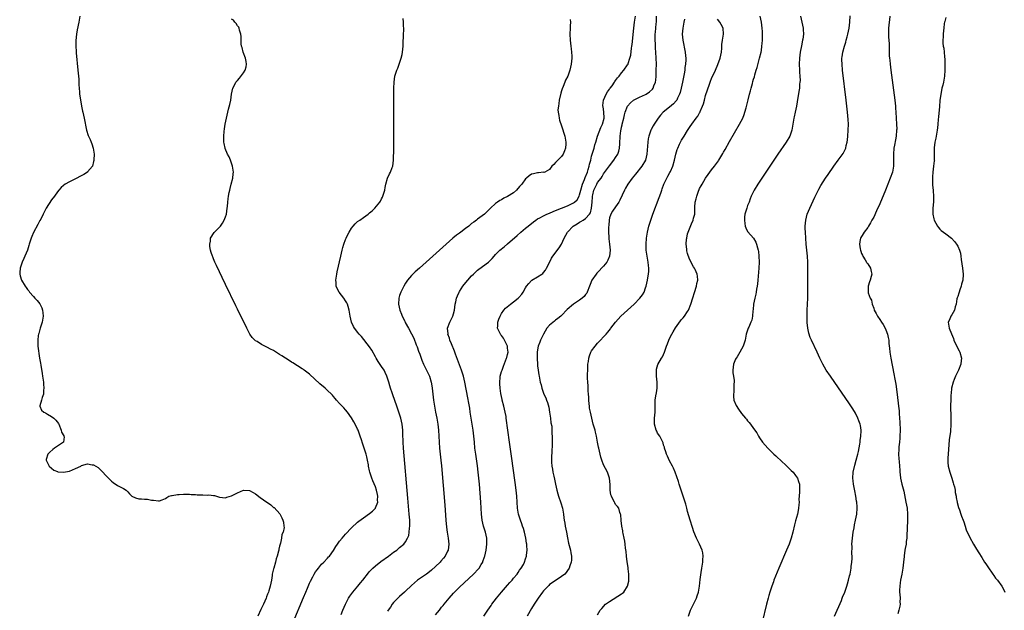
# Model space of a CAD drawing. Units: inches. Extents: x 2616000 to 2619000, y 1476000 to 1479000.
# Drawn here: x 2617502 to 2617831, y 1477417 to 1477614 of the extents above; entities that cross this region are included whole.
import ezdxf

# ---------------------------------------------------------------- set-up
doc = ezdxf.new("R2010")
doc.units = ezdxf.units.IN
doc.header["$MEASUREMENT"] = 0
doc.layers.add('LD26161476_10ft', color=4, linetype='Continuous')

msp = doc.modelspace()

# ---------------------------------------------------------------- linework, layer by layer
at = {"layer": 'LD26161476_10ft'}
for points, elevation in [([(2617522.43, 1477615), (2617522.07, 1477613), (2617521.57, 1477610.43), (2617521.3, 1477609), (2617521.07, 1477606.93), (2617521.08, 1477605), (2617521.22, 1477603.22), (2617521.25, 1477602.75), (2617521.8, 1477597), (2617521.98, 1477595), (2617522.05, 1477593.95), (2617522.1, 1477593), (2617522.09, 1477592.09), (2617522.18, 1477591), (2617522.35, 1477589.65), (2617522.34, 1477589), (2617522.38, 1477588.38), (2617523, 1477585.04), (2617523.35, 1477583.35), (2617523.44, 1477583), (2617523.87, 1477581), (2617524.69, 1477577), (2617525.24, 1477575.24), (2617525.3, 1477575), (2617525.85, 1477573.85), (2617526.15, 1477573), (2617526.43, 1477572.43), (2617526.87, 1477571), (2617527.17, 1477569), (2617527.08, 1477567.08), (2617527.1, 1477566.9), (2617527, 1477566.52), (2617526.68, 1477565), (2617525, 1477563.06), (2617524.93, 1477563), (2617523.76, 1477562.24), (2617522.43, 1477561.57), (2617521.41, 1477561), (2617520.56, 1477560.56), (2617519, 1477559.82), (2617517.54, 1477559), (2617517, 1477558.58), (2617516.17, 1477557.83), (2617515.43, 1477557), (2617515, 1477556.41), (2617514, 1477555), (2617513, 1477553.73), (2617511.23, 1477551), (2617510.18, 1477549), (2617509.37, 1477547.37), (2617509.14, 1477546.86), (2617509, 1477546.62), (2617508.44, 1477545.56), (2617507, 1477542.92), (2617506.44, 1477541.56), (2617506.24, 1477541), (2617505.57, 1477539), (2617505.46, 1477538.54), (2617504.98, 1477537.02), (2617504.13, 1477535), (2617503.81, 1477534.19), (2617503.18, 1477533), (2617502.48, 1477531), (2617502.42, 1477529.58), (2617502.38, 1477529), (2617502.48, 1477528.48), (2617502.94, 1477527), (2617504.17, 1477525), (2617504.54, 1477524.54), (2617505, 1477523.88), (2617505.41, 1477523.41), (2617505.65, 1477523), (2617507, 1477521.52), (2617507.4, 1477521), (2617508.21, 1477520.21), (2617509.1, 1477519.1), (2617509.76, 1477517.76), (2617510.03, 1477517), (2617510.14, 1477516.14), (2617510.2, 1477515), (2617509.82, 1477513), (2617509.32, 1477511.32), (2617509.25, 1477511), (2617509, 1477510.05), (2617508.8, 1477509.2), (2617508.7, 1477509), (2617508.58, 1477508.58), (2617508.37, 1477507), (2617508.45, 1477505.55), (2617508.42, 1477505), (2617508.97, 1477501.03), (2617509.28, 1477499.28), (2617509.37, 1477498.63), (2617509.88, 1477495.88), (2617510.02, 1477495), (2617510.31, 1477493), (2617510.32, 1477492.32), (2617510.47, 1477491), (2617510.36, 1477490.36), (2617510.3, 1477489), (2617509.88, 1477487.88), (2617509.68, 1477487), (2617509.13, 1477485.13), (2617509.13, 1477485), (2617509.61, 1477483.61), (2617510.42, 1477483), (2617511, 1477482.73), (2617511.65, 1477482.35), (2617513, 1477481.52), (2617513.7, 1477481), (2617514.37, 1477480.37), (2617515.26, 1477479.26), (2617515.4, 1477479), (2617516.24, 1477477), (2617516.36, 1477476.36), (2617517.05, 1477475.06), (2617517.11, 1477475), (2617517.18, 1477474.82), (2617517.01, 1477473), (2617515, 1477471.61), (2617514, 1477471), (2617513.43, 1477470.57), (2617512.39, 1477469.61), (2617511.77, 1477469), (2617511.23, 1477467.23), (2617511.2, 1477467), (2617511.47, 1477466.53), (2617512.19, 1477465), (2617513, 1477464.35), (2617513.7, 1477463.7), (2617515, 1477463.22), (2617515.14, 1477463.14), (2617517, 1477462.99), (2617519, 1477463.37), (2617521, 1477464.23), (2617522.72, 1477465), (2617522.87, 1477465.13), (2617523, 1477465.2), (2617525, 1477465.76), (2617526.52, 1477465.48), (2617527, 1477465.45), (2617528.54, 1477464.54), (2617529, 1477464.08), (2617529.56, 1477463.56), (2617530.1, 1477463), (2617531, 1477462.01), (2617532.01, 1477461), (2617533, 1477460.04), (2617533.55, 1477459.55), (2617535, 1477458.58), (2617537, 1477457.53), (2617537.81, 1477457), (2617538.45, 1477456.45), (2617539, 1477455.77), (2617539.72, 1477455), (2617541, 1477454.41), (2617542.14, 1477454.14), (2617543, 1477454.11), (2617543.97, 1477454.03), (2617545, 1477453.97), (2617546.31, 1477453.69), (2617547, 1477453.63), (2617548.6, 1477453.4), (2617549, 1477453.45), (2617549.82, 1477453.82), (2617551, 1477454.18), (2617551.44, 1477454.56), (2617552.08, 1477455), (2617553, 1477455.23), (2617553.25, 1477455.25), (2617555, 1477455.56), (2617555.58, 1477455.58), (2617557, 1477455.7), (2617557.66, 1477455.66), (2617559, 1477455.66), (2617559.58, 1477455.58), (2617561, 1477455.52), (2617561.48, 1477455.48), (2617563, 1477455.4), (2617563.44, 1477455.44), (2617565, 1477455.34), (2617565.45, 1477455.45), (2617567, 1477455.25), (2617567.26, 1477455.26), (2617568, 1477455), (2617569, 1477454.7), (2617571, 1477454.42), (2617571.37, 1477454.63), (2617573, 1477455.06), (2617575, 1477456.07), (2617577, 1477456.95), (2617579, 1477456.89), (2617580.21, 1477456.21), (2617581, 1477455.8), (2617582.58, 1477454.58), (2617584.79, 1477453), (2617585, 1477452.84), (2617586.12, 1477452.12), (2617587, 1477451.26), (2617587.16, 1477451.16), (2617589.05, 1477449.05), (2617589.79, 1477447.79), (2617590.11, 1477447), (2617590.32, 1477446.32), (2617590.45, 1477445), (2617590.49, 1477444.49), (2617590.2, 1477443), (2617589.78, 1477442.22), (2617589.67, 1477441), (2617589.29, 1477439.29), (2617589.16, 1477439), (2617589, 1477438.3), (2617588.71, 1477437.29), (2617588.7, 1477437), (2617588.65, 1477436.65), (2617588.21, 1477435), (2617587.87, 1477434.13), (2617587.61, 1477433), (2617587.04, 1477431), (2617587, 1477430.81), (2617586.62, 1477429.39), (2617586.57, 1477429), (2617586.55, 1477428.55), (2617586.3, 1477427), (2617586.03, 1477425.97), (2617585.91, 1477425), (2617585.45, 1477423.45), (2617585.29, 1477423), (2617585, 1477422.27), (2617584.62, 1477421.38), (2617584.5, 1477421), (2617583.64, 1477419), (2617583, 1477417.62), (2617582.79, 1477417.21), (2617581.73, 1477415)], 8590), ([(2617641, 1477415.43), (2617642.24, 1477417), (2617643, 1477417.99), (2617643.48, 1477418.52), (2617643.84, 1477419), (2617645.48, 1477421), (2617647, 1477422.69), (2617647.29, 1477423), (2617649, 1477424.66), (2617653.68, 1477429), (2617655.29, 1477430.71), (2617655.53, 1477431), (2617656.23, 1477432.23), (2617656.69, 1477433), (2617656.78, 1477433.22), (2617657.27, 1477434.73), (2617657.35, 1477435), (2617657.8, 1477437), (2617658.1, 1477439), (2617658.09, 1477440.08), (2617658.05, 1477441), (2617657.59, 1477443), (2617656.98, 1477445), (2617656.55, 1477447), (2617656.33, 1477449), (2617656.07, 1477453), (2617655.59, 1477459), (2617655.4, 1477461), (2617655.18, 1477463), (2617654.92, 1477465.08), (2617654.37, 1477469), (2617654.11, 1477471), (2617653.91, 1477473), (2617653.74, 1477475), (2617653.52, 1477477), (2617653.21, 1477479), (2617652.55, 1477483), (2617652.35, 1477484.35), (2617652.06, 1477485.94), (2617651.78, 1477487.78), (2617650.77, 1477493), (2617650.3, 1477495), (2617649.97, 1477495.97), (2617649.66, 1477497), (2617647.67, 1477502.33), (2617647.32, 1477503.32), (2617646.25, 1477505.75), (2617645.74, 1477507), (2617645.61, 1477507.61), (2617645.11, 1477509), (2617645.13, 1477509.13), (2617645.01, 1477511), (2617645.71, 1477513), (2617646.13, 1477513.87), (2617646.76, 1477515), (2617647, 1477515.73), (2617647.31, 1477517), (2617647.57, 1477519), (2617647.75, 1477519.75), (2617647.99, 1477521), (2617648.27, 1477521.73), (2617648.87, 1477523), (2617649, 1477523.2), (2617650.11, 1477525), (2617650.5, 1477525.5), (2617651.74, 1477527), (2617653, 1477528.38), (2617653.62, 1477529), (2617654.32, 1477529.68), (2617655, 1477530.28), (2617655.4, 1477530.6), (2617658.63, 1477533), (2617658.83, 1477533.17), (2617659.8, 1477534.2), (2617660.48, 1477535), (2617661, 1477535.56), (2617662.42, 1477537), (2617663.87, 1477538.13), (2617665, 1477539.09), (2617668.16, 1477541.84), (2617669.45, 1477543), (2617671, 1477544.31), (2617671.8, 1477545), (2617672.46, 1477545.54), (2617673, 1477545.93), (2617673.58, 1477546.42), (2617674.36, 1477547), (2617675, 1477547.38), (2617675.75, 1477547.75), (2617677, 1477548.45), (2617678.11, 1477549), (2617679, 1477549.37), (2617680.14, 1477549.86), (2617681, 1477550.17), (2617685, 1477551.77), (2617686.5, 1477552.5), (2617687, 1477552.73), (2617687.34, 1477553), (2617688.21, 1477553.79), (2617688.82, 1477555), (2617689, 1477555.46), (2617689.37, 1477557), (2617689.94, 1477559), (2617690.59, 1477560.59), (2617690.8, 1477561.2), (2617691.58, 1477563), (2617691.87, 1477563.87), (2617692.21, 1477565), (2617692.31, 1477565.69), (2617692.68, 1477567), (2617693, 1477568.32), (2617693.2, 1477569), (2617693.83, 1477571), (2617694.1, 1477572.1), (2617694.37, 1477573), (2617694.9, 1477575), (2617696.12, 1477577.88), (2617696.65, 1477579), (2617697.14, 1477581), (2617697.05, 1477583.05), (2617696.81, 1477584.81), (2617696.78, 1477585), (2617696.77, 1477585.23), (2617696.97, 1477587), (2617697.89, 1477589), (2617698.27, 1477589.73), (2617699, 1477590.69), (2617699.12, 1477590.88), (2617699.22, 1477591), (2617699.81, 1477591.81), (2617700.62, 1477593), (2617700.75, 1477593.25), (2617701, 1477593.58), (2617701.58, 1477594.42), (2617702.13, 1477595), (2617703, 1477596.15), (2617703.75, 1477597), (2617705, 1477598.72), (2617705.1, 1477598.9), (2617705.14, 1477599), (2617705.18, 1477599.18), (2617705.77, 1477601), (2617706.03, 1477601.97), (2617706.31, 1477604.31), (2617706.43, 1477605), (2617706.5, 1477605.5), (2617707.03, 1477611), (2617707.3, 1477613), (2617707.63, 1477615)], 8550), ([(2617657.02, 1477414.98), (2617658.36, 1477417), (2617659.46, 1477418.54), (2617659.76, 1477419), (2617661.3, 1477421), (2617662.96, 1477423), (2617665, 1477425.31), (2617665.78, 1477426.22), (2617666.51, 1477427), (2617667, 1477427.63), (2617668.18, 1477429), (2617668.47, 1477429.53), (2617669, 1477430.28), (2617669.55, 1477431), (2617670.25, 1477432.25), (2617670.63, 1477433), (2617671, 1477434.05), (2617671.29, 1477435), (2617671.31, 1477435.31), (2617671.53, 1477437), (2617671.44, 1477438.56), (2617671.37, 1477439), (2617671.29, 1477439.29), (2617671.02, 1477441), (2617670.59, 1477443), (2617670.24, 1477444.24), (2617670.01, 1477445), (2617669.76, 1477445.76), (2617669.3, 1477447), (2617668.66, 1477449), (2617668.31, 1477451), (2617668.08, 1477455), (2617667.88, 1477457), (2617667.54, 1477459.54), (2617666.29, 1477468.29), (2617665.65, 1477473), (2617664.54, 1477481), (2617664.46, 1477481.54), (2617664.2, 1477483), (2617663.95, 1477483.95), (2617663.74, 1477485), (2617663.23, 1477487), (2617663.2, 1477487.2), (2617662.76, 1477489.24), (2617662.52, 1477491), (2617662.43, 1477492.43), (2617662.35, 1477493), (2617662.5, 1477494.5), (2617662.5, 1477495), (2617663, 1477496.54), (2617663.13, 1477497), (2617663.63, 1477498.37), (2617664.68, 1477501), (2617664.75, 1477501.25), (2617665, 1477502.26), (2617665.14, 1477503), (2617665, 1477504.37), (2617664.92, 1477505), (2617663.94, 1477507), (2617663.62, 1477507.62), (2617663, 1477508.53), (2617662.78, 1477508.78), (2617662.62, 1477509), (2617662.12, 1477510.12), (2617661.65, 1477511), (2617661.71, 1477511.71), (2617661.71, 1477513), (2617662.05, 1477513.95), (2617662.51, 1477515), (2617663, 1477515.84), (2617663.74, 1477517), (2617664.34, 1477517.66), (2617665.41, 1477518.59), (2617665.93, 1477519), (2617667, 1477519.79), (2617668.5, 1477521), (2617668.76, 1477521.24), (2617669.7, 1477522.3), (2617670.14, 1477523), (2617671, 1477524.47), (2617671.34, 1477525), (2617672.08, 1477525.92), (2617673, 1477526.92), (2617673.11, 1477527), (2617675, 1477528.07), (2617676.44, 1477529), (2617676.77, 1477529.23), (2617677, 1477529.49), (2617677.66, 1477530.34), (2617678, 1477531), (2617678.93, 1477532.93), (2617679.67, 1477534.33), (2617680.12, 1477535), (2617682.2, 1477537.8), (2617682.91, 1477539), (2617683.87, 1477541), (2617684.96, 1477543), (2617686.86, 1477545), (2617688.18, 1477545.82), (2617689, 1477546.27), (2617689.45, 1477546.55), (2617690.16, 1477547), (2617691, 1477547.51), (2617692.28, 1477549), (2617692.57, 1477549.43), (2617692.97, 1477551), (2617693.16, 1477553), (2617693.26, 1477554.74), (2617693.29, 1477555), (2617693.4, 1477555.4), (2617693.72, 1477557), (2617694.7, 1477559), (2617695, 1477559.5), (2617696.13, 1477561), (2617696.48, 1477561.52), (2617697, 1477562.43), (2617698.91, 1477565.09), (2617700.44, 1477567), (2617701, 1477567.87), (2617701.68, 1477569), (2617702.01, 1477569.99), (2617702.28, 1477571), (2617702.38, 1477572.38), (2617702.45, 1477573), (2617702.5, 1477574.5), (2617702.54, 1477575), (2617702.72, 1477576.72), (2617702.78, 1477577), (2617702.83, 1477577.17), (2617703, 1477578.04), (2617703.18, 1477578.82), (2617703.21, 1477579), (2617703.72, 1477581), (2617703.93, 1477582.07), (2617704.21, 1477583), (2617704.99, 1477585), (2617705.91, 1477586.09), (2617707, 1477587.04), (2617709, 1477588.04), (2617711, 1477588.92), (2617711.14, 1477589), (2617712.26, 1477589.74), (2617713.3, 1477590.7), (2617713.52, 1477591), (2617713.76, 1477591.76), (2617714.27, 1477593), (2617714.37, 1477593.63), (2617714.47, 1477595), (2617714.51, 1477596.51), (2617714.53, 1477597), (2617714.57, 1477599), (2617714.55, 1477601), (2617714.42, 1477603), (2617714.29, 1477604.29), (2617714.25, 1477605), (2617714.25, 1477605.75), (2617714.16, 1477607), (2617714.16, 1477608.16), (2617714.21, 1477609), (2617714.29, 1477609.71), (2617714.38, 1477611), (2617714.51, 1477612.51), (2617714.57, 1477613), (2617714.61, 1477613.39), (2617714.67, 1477615)], 8540), ([(2617725.24, 1477415), (2617726, 1477417), (2617726.31, 1477417.69), (2617726.98, 1477419), (2617727.95, 1477421), (2617728.18, 1477421.82), (2617728.62, 1477423), (2617728.96, 1477424.96), (2617729.17, 1477427.17), (2617729.49, 1477429.49), (2617729.77, 1477431), (2617730.09, 1477433), (2617730.11, 1477433.89), (2617730.2, 1477435), (2617730.08, 1477436.08), (2617729.87, 1477437), (2617728.97, 1477439), (2617728.28, 1477440.28), (2617727.94, 1477441), (2617727.08, 1477443.08), (2617726.58, 1477444.58), (2617725.83, 1477447), (2617725, 1477449.88), (2617724.69, 1477451), (2617724.35, 1477452.35), (2617723.55, 1477455), (2617722.14, 1477459), (2617721.9, 1477459.9), (2617720.83, 1477463), (2617720.29, 1477464.29), (2617719.96, 1477465), (2617719, 1477466.81), (2617718.31, 1477468.31), (2617717.96, 1477469), (2617717.77, 1477469.77), (2617717.31, 1477471), (2617717.27, 1477471.27), (2617717, 1477472.02), (2617716.81, 1477472.81), (2617716.74, 1477473), (2617716.39, 1477473.61), (2617715.68, 1477475), (2617715, 1477476.04), (2617714.68, 1477476.68), (2617714.5, 1477477), (2617713.98, 1477479), (2617713.97, 1477479.97), (2617713.99, 1477481), (2617714.12, 1477483), (2617714.13, 1477485), (2617714.19, 1477487), (2617714.42, 1477488.42), (2617714.61, 1477489.39), (2617714.86, 1477491), (2617714.88, 1477493), (2617714.67, 1477495), (2617714.64, 1477496.64), (2617714.58, 1477497), (2617714.63, 1477497.37), (2617715.07, 1477498.93), (2617716.34, 1477501), (2617716.62, 1477501.38), (2617717, 1477502.24), (2617717.28, 1477503), (2617717.36, 1477503.36), (2617717.92, 1477505), (2617718.29, 1477505.71), (2617718.71, 1477507), (2617719, 1477507.54), (2617719.72, 1477509), (2617720.18, 1477509.82), (2617721, 1477511.12), (2617722.62, 1477513.38), (2617723, 1477513.84), (2617723.56, 1477514.44), (2617723.96, 1477515), (2617725, 1477516.57), (2617725.26, 1477517), (2617726.1, 1477519), (2617727.95, 1477525), (2617728.1, 1477525.9), (2617728.37, 1477527), (2617728.33, 1477528.33), (2617728.22, 1477529), (2617727.49, 1477530.51), (2617727.27, 1477531), (2617727, 1477531.41), (2617726.41, 1477532.41), (2617726.12, 1477533), (2617725.74, 1477533.74), (2617725.19, 1477535.19), (2617725, 1477535.86), (2617724.77, 1477536.77), (2617724.74, 1477537), (2617724.72, 1477537.28), (2617724.55, 1477539), (2617724.65, 1477540.65), (2617724.69, 1477541), (2617725, 1477542.47), (2617725.13, 1477543), (2617726.24, 1477545.76), (2617726.82, 1477547), (2617727, 1477547.7), (2617727.37, 1477549), (2617727.42, 1477550.58), (2617727.36, 1477551.36), (2617727.51, 1477553), (2617727.87, 1477554.13), (2617728.01, 1477555), (2617728.6, 1477556.6), (2617728.83, 1477557.17), (2617729, 1477557.54), (2617729.53, 1477558.47), (2617729.8, 1477559), (2617731, 1477561), (2617731.8, 1477562.2), (2617732.43, 1477563), (2617733, 1477563.76), (2617733.99, 1477565), (2617735.24, 1477566.76), (2617735.39, 1477567), (2617736.76, 1477569.24), (2617737, 1477569.68), (2617737.49, 1477570.51), (2617739, 1477573.24), (2617742.31, 1477579), (2617743.34, 1477581), (2617743.83, 1477582.17), (2617744.09, 1477583), (2617744.46, 1477584.46), (2617744.71, 1477585.29), (2617745.13, 1477587.13), (2617745.62, 1477589), (2617745.94, 1477590.06), (2617746.16, 1477591), (2617746.58, 1477592.58), (2617746.78, 1477593.22), (2617747, 1477594.03), (2617747.23, 1477594.77), (2617747.38, 1477595.38), (2617747.88, 1477597), (2617748.16, 1477597.84), (2617749, 1477601), (2617749.49, 1477603), (2617749.59, 1477603.59), (2617749.78, 1477605), (2617749.85, 1477605.85), (2617749.9, 1477607), (2617749.93, 1477609), (2617749.9, 1477609.9), (2617749.89, 1477611), (2617749.67, 1477613), (2617749.16, 1477615)], 8510), ([(2617762.64, 1477615), (2617763.45, 1477611), (2617763.47, 1477610.53), (2617763.56, 1477609), (2617763.35, 1477607.35), (2617763.29, 1477607), (2617762.91, 1477605.09), (2617762.55, 1477603), (2617762.29, 1477601), (2617762.21, 1477599), (2617762.31, 1477597), (2617762.32, 1477596.32), (2617762.42, 1477595), (2617762.45, 1477593.55), (2617762.41, 1477593), (2617762.32, 1477592.32), (2617762.23, 1477591), (2617762.08, 1477589.92), (2617761.55, 1477586.45), (2617761.31, 1477585), (2617760.88, 1477583), (2617760.53, 1477581.47), (2617760.43, 1477581), (2617759.77, 1477577), (2617759.09, 1477575), (2617757.87, 1477573), (2617755.06, 1477569), (2617753.7, 1477567), (2617748.44, 1477559), (2617747.19, 1477557), (2617746.22, 1477555), (2617745.87, 1477554.13), (2617745.46, 1477553), (2617745, 1477551.86), (2617744.68, 1477551), (2617744.31, 1477549.69), (2617744.09, 1477549), (2617743.96, 1477547.96), (2617743.91, 1477547), (2617744.1, 1477545.9), (2617744.19, 1477545), (2617744.4, 1477544.4), (2617745, 1477543.22), (2617745.09, 1477543.09), (2617746.95, 1477540.96), (2617747.7, 1477539.7), (2617747.94, 1477539), (2617748.25, 1477537.75), (2617748.48, 1477537), (2617748.56, 1477536.56), (2617748.76, 1477535), (2617748.82, 1477533), (2617748.72, 1477531), (2617748.39, 1477527), (2617748.26, 1477525.74), (2617748.17, 1477525), (2617747.96, 1477523.96), (2617747.83, 1477523), (2617747.71, 1477522.29), (2617747.37, 1477521), (2617746.95, 1477519), (2617746.79, 1477517.21), (2617746.73, 1477516.73), (2617746.62, 1477515), (2617746.35, 1477513.65), (2617746.11, 1477513), (2617745.36, 1477511.36), (2617745.21, 1477511), (2617745, 1477510.36), (2617744.63, 1477509.37), (2617744.52, 1477509), (2617744.14, 1477507), (2617743.54, 1477505), (2617742.44, 1477503), (2617741.48, 1477501.48), (2617741.16, 1477501), (2617741, 1477500.68), (2617740.27, 1477499), (2617740.05, 1477497), (2617740.1, 1477496.1), (2617740.27, 1477495), (2617740.45, 1477493.55), (2617740.47, 1477493), (2617740.43, 1477492.43), (2617740.4, 1477491), (2617740.34, 1477489.66), (2617740.26, 1477489), (2617740.26, 1477488.26), (2617740.43, 1477487), (2617741.16, 1477485.16), (2617741.95, 1477483.95), (2617743, 1477482.56), (2617744.28, 1477481), (2617744.62, 1477480.62), (2617745, 1477480.13), (2617745.54, 1477479.54), (2617745.95, 1477479), (2617747, 1477477.55), (2617748.05, 1477476.05), (2617748.63, 1477475), (2617749, 1477474.41), (2617749.98, 1477473), (2617751.69, 1477471), (2617753, 1477469.79), (2617753.77, 1477469), (2617754.41, 1477468.41), (2617755, 1477467.89), (2617755.92, 1477467), (2617758.1, 1477465), (2617758.53, 1477464.53), (2617759, 1477464.12), (2617759.55, 1477463.55), (2617760.16, 1477463), (2617761, 1477461.89), (2617761.62, 1477461), (2617761.93, 1477459.93), (2617762.23, 1477459), (2617762.27, 1477457), (2617762.27, 1477456.27), (2617762.07, 1477453.93), (2617762.12, 1477453), (2617762.11, 1477452.11), (2617762, 1477451), (2617761.84, 1477450.16), (2617761.65, 1477449), (2617761, 1477446.72), (2617760.61, 1477445.39), (2617760.06, 1477443), (2617759.52, 1477441), (2617758.8, 1477439), (2617757.98, 1477437), (2617755.43, 1477431), (2617754.31, 1477428.31), (2617753.78, 1477427), (2617753.58, 1477426.42), (2617753.02, 1477425), (2617752.37, 1477423), (2617752.08, 1477421.92), (2617751.8, 1477421), (2617751.3, 1477419), (2617749.83, 1477413)], 8500), ([(2617774, 1477415), (2617776.24, 1477420.24), (2617776.55, 1477421), (2617776.66, 1477421.34), (2617777.34, 1477423), (2617778.04, 1477425), (2617778.25, 1477425.75), (2617778.64, 1477427), (2617779, 1477428.46), (2617779.12, 1477429), (2617779.5, 1477431), (2617779.55, 1477431.55), (2617779.76, 1477433), (2617779.83, 1477434.17), (2617779.81, 1477435), (2617779.76, 1477435.76), (2617779.78, 1477438.22), (2617779.76, 1477439), (2617779.89, 1477441), (2617780.01, 1477441.99), (2617780.16, 1477443), (2617780.46, 1477444.46), (2617780.61, 1477445.39), (2617780.97, 1477447), (2617781.34, 1477449), (2617781.5, 1477451), (2617781.45, 1477451.45), (2617781.37, 1477453), (2617781.29, 1477453.29), (2617781.06, 1477455), (2617780.72, 1477456.72), (2617780.65, 1477457.35), (2617780.31, 1477459), (2617780.15, 1477460.15), (2617780.08, 1477461), (2617780.21, 1477463), (2617780.73, 1477465.27), (2617781.22, 1477467), (2617781.71, 1477469), (2617781.9, 1477469.9), (2617782.37, 1477472.37), (2617782.45, 1477473), (2617782.47, 1477473.53), (2617782.73, 1477475), (2617782.82, 1477476.82), (2617782.81, 1477477), (2617782.58, 1477478.58), (2617782.48, 1477479), (2617782.11, 1477480.11), (2617781.77, 1477481), (2617781, 1477482.62), (2617780.08, 1477484.08), (2617779, 1477485.72), (2617772.58, 1477495), (2617771.22, 1477497), (2617770.01, 1477499), (2617769.01, 1477501), (2617768.12, 1477503), (2617766.24, 1477507), (2617765.86, 1477507.86), (2617765.37, 1477509.37), (2617765.03, 1477511.03), (2617764.86, 1477512.86), (2617764.79, 1477515), (2617764.81, 1477517), (2617764.91, 1477519), (2617765.04, 1477521), (2617765.11, 1477523), (2617765.09, 1477525), (2617765.03, 1477527.03), (2617765.01, 1477529), (2617765.09, 1477533), (2617765, 1477535), (2617764.78, 1477537), (2617764.55, 1477539), (2617764.37, 1477541), (2617764.25, 1477543), (2617764.21, 1477544.21), (2617764.21, 1477545), (2617764.37, 1477547), (2617764.89, 1477549), (2617765.71, 1477551), (2617767.36, 1477554.64), (2617768.7, 1477557.3), (2617769.43, 1477558.57), (2617770.99, 1477561.01), (2617771.8, 1477562.2), (2617773.72, 1477565), (2617775.16, 1477567), (2617776.79, 1477569.21), (2617777.49, 1477570.51), (2617777.67, 1477571), (2617777.84, 1477571.84), (2617778.16, 1477573), (2617778.26, 1477573.74), (2617778.4, 1477575), (2617778.55, 1477577), (2617778.57, 1477579), (2617778.49, 1477580.49), (2617778.27, 1477583), (2617777.83, 1477587), (2617776.65, 1477597), (2617776.45, 1477599), (2617776.42, 1477600.42), (2617776.44, 1477601), (2617776.54, 1477601.46), (2617776.72, 1477603), (2617777.23, 1477605), (2617777.69, 1477606.31), (2617777.83, 1477607), (2617778.14, 1477608.14), (2617778.41, 1477609), (2617778.87, 1477611), (2617779.1, 1477613), (2617779.13, 1477615.13)], 8490), ([(2617792.43, 1477615), (2617792.23, 1477613.77), (2617792.14, 1477613), (2617791.98, 1477611), (2617791.99, 1477610.01), (2617791.95, 1477609), (2617791.94, 1477607.94), (2617792.14, 1477605.86), (2617792.22, 1477601.78), (2617792.27, 1477601), (2617792.35, 1477600.35), (2617792.45, 1477599), (2617792.7, 1477597), (2617794, 1477587), (2617794.23, 1477585), (2617794.3, 1477584.3), (2617794.39, 1477583), (2617794.63, 1477579), (2617794.67, 1477577.33), (2617794.66, 1477577), (2617794.47, 1477575), (2617794.24, 1477573.76), (2617793.94, 1477571.94), (2617793.77, 1477571), (2617793.56, 1477569), (2617793.56, 1477567.56), (2617793.6, 1477566.4), (2617793.59, 1477565), (2617793.25, 1477563), (2617792.54, 1477561), (2617790.91, 1477557), (2617789, 1477552.43), (2617787.94, 1477550.06), (2617787, 1477548.03), (2617786.42, 1477547), (2617785.93, 1477546.07), (2617785.27, 1477545), (2617785, 1477544.53), (2617783.85, 1477543), (2617783.55, 1477542.45), (2617782.6, 1477541), (2617782.55, 1477540.55), (2617782.24, 1477539), (2617782.52, 1477537.48), (2617782.63, 1477537), (2617782.7, 1477536.7), (2617783, 1477535.92), (2617783.28, 1477535.28), (2617783.44, 1477535), (2617784.2, 1477533.8), (2617784.65, 1477533), (2617784.75, 1477532.75), (2617785, 1477532.43), (2617785.91, 1477531), (2617786.16, 1477529.84), (2617786.37, 1477529), (2617786.19, 1477528.19), (2617785.87, 1477527), (2617785.61, 1477526.39), (2617785.17, 1477525), (2617785.17, 1477523.17), (2617785.15, 1477523), (2617785.18, 1477522.82), (2617785.84, 1477521), (2617786.28, 1477520.28), (2617786.54, 1477519), (2617787, 1477517.61), (2617787.19, 1477517), (2617787.84, 1477515.84), (2617788.23, 1477515), (2617789, 1477513.9), (2617789.65, 1477513), (2617790.18, 1477512.18), (2617790.8, 1477511), (2617791, 1477510.48), (2617791.61, 1477509), (2617791.88, 1477507.88), (2617792.05, 1477507), (2617792.1, 1477505.9), (2617792.32, 1477504.32), (2617792.39, 1477503), (2617792.69, 1477501), (2617793.76, 1477495.76), (2617794.04, 1477493.96), (2617794.35, 1477492.35), (2617794.84, 1477488.84), (2617795.3, 1477485), (2617795.45, 1477483.45), (2617795.51, 1477482.49), (2617795.63, 1477481), (2617795.71, 1477479.7), (2617795.78, 1477477), (2617795.75, 1477475), (2617795.71, 1477474.29), (2617795.6, 1477473), (2617795.43, 1477471.43), (2617795.41, 1477471), (2617795.42, 1477470.58), (2617795.33, 1477469), (2617795.4, 1477467.4), (2617795.49, 1477466.51), (2617795.59, 1477465), (2617795.67, 1477463.67), (2617795.69, 1477463), (2617795.78, 1477462.22), (2617795.95, 1477461), (2617796.41, 1477459), (2617797, 1477456.6), (2617797.75, 1477453), (2617798.13, 1477451), (2617798.33, 1477449), (2617798.33, 1477448.33), (2617798.29, 1477447), (2617798.26, 1477446.26), (2617798.15, 1477445), (2617798.15, 1477444.15), (2617798.03, 1477441.97), (2617798.02, 1477441), (2617797.88, 1477439.88), (2617797.79, 1477439), (2617797.49, 1477437.49), (2617797.44, 1477437), (2617797.15, 1477435.15), (2617797.14, 1477434.86), (2617796.96, 1477433.04), (2617796.72, 1477431), (2617796.36, 1477429), (2617795.98, 1477427), (2617795.85, 1477426.15), (2617795.7, 1477425), (2617795.66, 1477423.66), (2617795.66, 1477423), (2617795.75, 1477422.25), (2617795.78, 1477421), (2617795.71, 1477419.71), (2617795.78, 1477419), (2617795.68, 1477418.32), (2617795.4, 1477417), (2617795, 1477415.77)], 8480), ([(2617593.55, 1477413), (2617597, 1477421.21), (2617597.78, 1477423), (2617598.34, 1477424.34), (2617599, 1477426), (2617599.31, 1477426.69), (2617600.09, 1477428.09), (2617600.56, 1477429), (2617601, 1477429.76), (2617601.53, 1477430.47), (2617601.98, 1477431), (2617603, 1477432.27), (2617603.7, 1477433), (2617605, 1477434.31), (2617605.29, 1477434.71), (2617605.58, 1477435), (2617607, 1477436.88), (2617607.77, 1477438.23), (2617608.28, 1477439), (2617609, 1477439.99), (2617609.8, 1477441), (2617611, 1477442.35), (2617613, 1477444.41), (2617615, 1477446.33), (2617615.37, 1477446.63), (2617617, 1477447.81), (2617619, 1477449.16), (2617619.99, 1477450.01), (2617620.96, 1477451), (2617621, 1477451.05), (2617621.71, 1477453), (2617621.64, 1477453.64), (2617621.72, 1477455), (2617621.58, 1477455.58), (2617621.32, 1477457), (2617621, 1477458.08), (2617620.13, 1477460.13), (2617619.74, 1477461), (2617619.09, 1477463), (2617619, 1477463.47), (2617618.67, 1477465), (2617618.59, 1477465.41), (2617618.35, 1477467), (2617618.11, 1477468.11), (2617617.85, 1477469), (2617617, 1477471.61), (2617616.6, 1477472.6), (2617616.26, 1477473.74), (2617615.83, 1477475), (2617615.61, 1477475.61), (2617615.15, 1477477), (2617615, 1477477.33), (2617614.19, 1477479), (2617613.77, 1477479.77), (2617613, 1477481.07), (2617611.6, 1477483), (2617611, 1477483.73), (2617610.38, 1477484.38), (2617609.84, 1477485), (2617609, 1477485.9), (2617608.01, 1477487), (2617607.54, 1477487.54), (2617607, 1477488.19), (2617606.6, 1477488.6), (2617606.25, 1477489), (2617605, 1477490.26), (2617604.17, 1477491), (2617602.45, 1477492.45), (2617599, 1477495.6), (2617597.21, 1477497), (2617597, 1477497.16), (2617596.53, 1477497.47), (2617595, 1477498.47), (2617593.42, 1477499.42), (2617593, 1477499.69), (2617592.17, 1477500.17), (2617591, 1477500.94), (2617589.71, 1477501.71), (2617589, 1477502.21), (2617587, 1477503.49), (2617586.01, 1477504.01), (2617585, 1477504.58), (2617584.13, 1477505), (2617583, 1477505.57), (2617581.48, 1477506.52), (2617581, 1477506.8), (2617580.74, 1477507), (2617579.88, 1477507.88), (2617579.1, 1477509), (2617578.05, 1477511), (2617575, 1477517.3), (2617574.43, 1477518.44), (2617571, 1477525.58), (2617569.87, 1477527.87), (2617569, 1477529.75), (2617567.93, 1477531.93), (2617567.45, 1477533), (2617567, 1477534.09), (2617566.71, 1477534.71), (2617566.59, 1477535), (2617566.2, 1477536.2), (2617565.97, 1477537), (2617565.78, 1477538.22), (2617565.73, 1477539), (2617565.96, 1477539.96), (2617565.99, 1477541), (2617567.17, 1477542.83), (2617567.33, 1477543), (2617569, 1477544.64), (2617569.27, 1477545), (2617569.97, 1477546.03), (2617570.57, 1477547), (2617571, 1477548.14), (2617571.29, 1477549), (2617571.56, 1477551), (2617571.59, 1477551.59), (2617571.71, 1477553), (2617571.9, 1477554.1), (2617571.97, 1477555), (2617572.17, 1477556.17), (2617572.37, 1477557), (2617572.51, 1477557.49), (2617572.87, 1477559), (2617573.38, 1477561), (2617573.56, 1477562.44), (2617573.61, 1477563), (2617573.33, 1477565), (2617572.6, 1477567), (2617572.14, 1477568.14), (2617571.66, 1477569), (2617570.89, 1477570.89), (2617570.82, 1477571), (2617570.55, 1477572.55), (2617570.41, 1477573), (2617570.38, 1477573.62), (2617570.41, 1477575), (2617570.56, 1477576.56), (2617570.61, 1477577.39), (2617570.86, 1477579), (2617571.28, 1477581), (2617572.01, 1477584.01), (2617572.44, 1477585.56), (2617572.7, 1477587), (2617572.98, 1477588.98), (2617573.37, 1477591), (2617573.81, 1477591.81), (2617574.42, 1477593), (2617575, 1477593.56), (2617575.69, 1477594.31), (2617577, 1477596.13), (2617577.55, 1477597), (2617577.85, 1477598.15), (2617577.98, 1477599), (2617577.88, 1477599.88), (2617577.64, 1477601), (2617576.84, 1477603), (2617576.49, 1477604.49), (2617576.27, 1477605), (2617576.19, 1477605.81), (2617576.16, 1477608.16), (2617576.1, 1477609), (2617575.67, 1477610.33), (2617575.51, 1477611), (2617575.37, 1477611.37), (2617575, 1477611.79), (2617574.55, 1477612.55), (2617574.1, 1477613), (2617573.64, 1477613.64), (2617573, 1477613.98)], 8580), ([(2617609.52, 1477415.52), (2617610.12, 1477417), (2617611, 1477419), (2617611.94, 1477421), (2617612.36, 1477421.64), (2617613.36, 1477423), (2617615.11, 1477425), (2617615.92, 1477426.08), (2617616.71, 1477427), (2617618.58, 1477429.42), (2617619, 1477429.85), (2617619.52, 1477430.48), (2617620.07, 1477431), (2617621, 1477431.8), (2617622.78, 1477433.22), (2617625.27, 1477435), (2617627, 1477436.3), (2617628.03, 1477437), (2617628.57, 1477437.42), (2617629, 1477437.83), (2617630.37, 1477439), (2617631, 1477439.82), (2617631.68, 1477441), (2617632.08, 1477441.92), (2617632.24, 1477443), (2617632.28, 1477444.28), (2617632.41, 1477445), (2617632.43, 1477445.57), (2617632.36, 1477447), (2617632.21, 1477449), (2617631.72, 1477454.28), (2617630.32, 1477471), (2617630.18, 1477473), (2617630.14, 1477473.86), (2617630.12, 1477475), (2617630.12, 1477476.12), (2617630.09, 1477477), (2617630, 1477478), (2617629.9, 1477479), (2617629.44, 1477481), (2617628.79, 1477483), (2617628.11, 1477485), (2617626.79, 1477488.79), (2617626.52, 1477489.48), (2617626.01, 1477491), (2617625.79, 1477491.79), (2617625.36, 1477493), (2617624.72, 1477495), (2617624.21, 1477496.21), (2617623.8, 1477497), (2617623, 1477498.22), (2617621.89, 1477499.89), (2617621.24, 1477501), (2617621, 1477501.46), (2617619.7, 1477503.7), (2617619, 1477504.73), (2617616.25, 1477508.25), (2617615.54, 1477509), (2617615, 1477509.62), (2617614.38, 1477510.38), (2617613.91, 1477511), (2617613.58, 1477511.58), (2617612.97, 1477513), (2617612.55, 1477515), (2617612.34, 1477516.34), (2617612.18, 1477517), (2617611.8, 1477518.2), (2617611.59, 1477519), (2617611.41, 1477519.41), (2617611, 1477520.15), (2617610.43, 1477521), (2617608.86, 1477523), (2617608.18, 1477524.18), (2617607.87, 1477525), (2617607.82, 1477526.18), (2617607.75, 1477527), (2617608.07, 1477529), (2617608.23, 1477529.77), (2617609.39, 1477535), (2617609.88, 1477537), (2617610.12, 1477537.88), (2617610.46, 1477539), (2617611, 1477540.52), (2617611.19, 1477541), (2617611.76, 1477542.24), (2617612.18, 1477543), (2617613, 1477544.35), (2617613.53, 1477545), (2617614.22, 1477545.78), (2617615, 1477546.5), (2617615.74, 1477547), (2617617, 1477547.93), (2617618.54, 1477549), (2617618.79, 1477549.21), (2617619, 1477549.42), (2617619.9, 1477550.1), (2617620.79, 1477551), (2617622.43, 1477553), (2617622.64, 1477553.36), (2617623, 1477554.1), (2617623.32, 1477554.68), (2617623.46, 1477555), (2617624.03, 1477557), (2617624.17, 1477557.83), (2617624.39, 1477559), (2617625, 1477560.99), (2617625.61, 1477562.39), (2617625.96, 1477563), (2617626.56, 1477564.56), (2617626.71, 1477565), (2617626.99, 1477567), (2617627.07, 1477570.93), (2617627.07, 1477573), (2617627.13, 1477577), (2617627.12, 1477579), (2617627.02, 1477585), (2617627.02, 1477589), (2617627.05, 1477590.95), (2617627.15, 1477593), (2617627.45, 1477595), (2617628.08, 1477597), (2617628.37, 1477597.63), (2617629, 1477599.28), (2617629.55, 1477601), (2617629.81, 1477602.19), (2617629.95, 1477603), (2617630.16, 1477605), (2617630.24, 1477606.24), (2617630.33, 1477608.33), (2617630.33, 1477609), (2617630.37, 1477610.37), (2617630.33, 1477612.33), (2617630.27, 1477613), (2617630.21, 1477614.21)], 8570), ([(2617685.87, 1477613.87), (2617685.94, 1477613), (2617685.82, 1477611.82), (2617685.79, 1477611), (2617685.77, 1477609), (2617685.87, 1477607), (2617685.95, 1477605.95), (2617686.06, 1477605), (2617686.13, 1477604.13), (2617686.3, 1477603), (2617686.37, 1477601.63), (2617686.38, 1477601), (2617686.18, 1477599), (2617685.95, 1477597.95), (2617685.72, 1477597), (2617685.02, 1477595.02), (2617684.31, 1477593.69), (2617684.08, 1477593), (2617683.51, 1477591.51), (2617683.2, 1477590.8), (2617683, 1477590.09), (2617682.71, 1477589.29), (2617682.2, 1477587), (2617682.11, 1477585.89), (2617681.93, 1477585), (2617681.78, 1477583.78), (2617681.84, 1477583), (2617682.08, 1477581.92), (2617682.13, 1477581), (2617682.29, 1477580.29), (2617683, 1477578.42), (2617684.08, 1477575), (2617684.43, 1477573), (2617684.39, 1477572.39), (2617684.24, 1477571), (2617683.92, 1477570.08), (2617683.48, 1477569), (2617683, 1477568.17), (2617681.74, 1477567), (2617681.39, 1477566.61), (2617681, 1477566.22), (2617680.42, 1477565.58), (2617679.78, 1477565), (2617679, 1477563.89), (2617677.35, 1477563), (2617677.08, 1477562.92), (2617677, 1477562.94), (2617675.25, 1477562.75), (2617675, 1477562.8), (2617673.6, 1477562.4), (2617673, 1477562.35), (2617672.23, 1477561.77), (2617671.31, 1477561), (2617671, 1477560.79), (2617669.73, 1477559), (2617669, 1477558.19), (2617667.98, 1477557), (2617667, 1477556.15), (2617665, 1477554.87), (2617663.71, 1477554.29), (2617663, 1477553.82), (2617662.42, 1477553.58), (2617661.59, 1477553), (2617661, 1477552.53), (2617659.31, 1477551), (2617659.15, 1477550.85), (2617659, 1477550.64), (2617658.17, 1477549.83), (2617657.25, 1477549), (2617655, 1477547.37), (2617654.6, 1477547), (2617653.7, 1477546.3), (2617653, 1477545.83), (2617652.57, 1477545.43), (2617652.05, 1477545), (2617651, 1477544.17), (2617649.38, 1477543), (2617649, 1477542.7), (2617648, 1477542), (2617646.73, 1477541), (2617644.47, 1477539), (2617635.58, 1477531), (2617634.23, 1477529.77), (2617633.45, 1477529), (2617633, 1477528.53), (2617631.67, 1477527), (2617631.39, 1477526.61), (2617631, 1477526.02), (2617630.38, 1477525), (2617629.38, 1477523), (2617629, 1477521.85), (2617628.75, 1477521), (2617628.66, 1477519), (2617629.06, 1477517), (2617629.63, 1477515.63), (2617629.85, 1477515), (2617630.69, 1477513.31), (2617630.9, 1477512.9), (2617631.95, 1477511), (2617633, 1477509.15), (2617633.69, 1477507.68), (2617634.56, 1477505.44), (2617634.82, 1477504.82), (2617635.33, 1477503.33), (2617635.71, 1477502.29), (2617636.37, 1477500.37), (2617637, 1477498.94), (2617637.99, 1477497), (2617638.94, 1477495), (2617639.53, 1477493), (2617639.77, 1477491.77), (2617639.88, 1477491), (2617640.34, 1477487), (2617640.62, 1477485), (2617640.97, 1477483), (2617641.36, 1477481), (2617641.69, 1477479), (2617641.92, 1477477), (2617642.13, 1477473), (2617642.3, 1477471), (2617642.75, 1477467), (2617642.93, 1477465.07), (2617644.02, 1477452.02), (2617644.4, 1477447), (2617644.63, 1477444.63), (2617644.86, 1477443), (2617645.21, 1477441), (2617645.42, 1477439), (2617645.16, 1477437), (2617645, 1477436.65), (2617644.18, 1477435), (2617643.66, 1477434.34), (2617642.73, 1477433.27), (2617642.47, 1477433), (2617641, 1477431.57), (2617639.66, 1477430.34), (2617639, 1477429.78), (2617637.93, 1477429), (2617637, 1477428.35), (2617634.98, 1477427), (2617633.94, 1477426.06), (2617633, 1477425.25), (2617631, 1477423.3), (2617630.63, 1477423), (2617629, 1477421.52), (2617628.38, 1477421), (2617627, 1477419.54), (2617626.54, 1477419), (2617625.96, 1477418.04), (2617625.19, 1477417), (2617625, 1477416.67)], 8560), ([(2617723.98, 1477614.02), (2617723.75, 1477613), (2617723.35, 1477611), (2617723.21, 1477609), (2617723.38, 1477607), (2617724.18, 1477603), (2617724.26, 1477601.74), (2617724.36, 1477601), (2617724.38, 1477600.38), (2617724.27, 1477599), (2617724.08, 1477597.92), (2617724.01, 1477597), (2617723.81, 1477595.81), (2617723.25, 1477593), (2617722.83, 1477591), (2617722.47, 1477589.53), (2617722.32, 1477589), (2617721.65, 1477587.65), (2617721.37, 1477587), (2617721.22, 1477586.78), (2617720.26, 1477585.74), (2617719, 1477584.7), (2617716.87, 1477583), (2617715.98, 1477582.02), (2617715.12, 1477581), (2617713.82, 1477579), (2617713.52, 1477578.48), (2617712.83, 1477577.17), (2617712.75, 1477577), (2617712.65, 1477576.65), (2617712.06, 1477575), (2617711.86, 1477574.14), (2617711.73, 1477573), (2617711.66, 1477571.66), (2617711.43, 1477569), (2617710.91, 1477567), (2617709.74, 1477565), (2617707.63, 1477562.37), (2617706.48, 1477561), (2617705.05, 1477559), (2617704.34, 1477557.66), (2617703.93, 1477557), (2617702.37, 1477553.63), (2617702.01, 1477553), (2617701, 1477551.38), (2617700.01, 1477549.99), (2617699.44, 1477549), (2617699, 1477547.74), (2617698.85, 1477547), (2617698.72, 1477545.28), (2617698.6, 1477544.6), (2617698.6, 1477543), (2617698.71, 1477541.29), (2617698.7, 1477541), (2617698.72, 1477540.72), (2617698.98, 1477539), (2617699.17, 1477537), (2617698.99, 1477535), (2617698.39, 1477533.61), (2617698.03, 1477533), (2617697, 1477531.69), (2617695, 1477529.54), (2617694.73, 1477529.27), (2617694.49, 1477529), (2617693.11, 1477527), (2617692.47, 1477525.53), (2617692.33, 1477525), (2617691.55, 1477523), (2617691.35, 1477522.65), (2617691, 1477522.17), (2617690.48, 1477521.52), (2617689.9, 1477521), (2617689, 1477520.29), (2617686.95, 1477519), (2617684.82, 1477517.18), (2617683, 1477515.21), (2617682.79, 1477515), (2617681.79, 1477514.21), (2617681, 1477513.64), (2617680.65, 1477513.35), (2617679, 1477512.03), (2617678.07, 1477511), (2617676.92, 1477509), (2617675.99, 1477507), (2617675.71, 1477506.29), (2617675.23, 1477505), (2617675, 1477503.76), (2617674.89, 1477503), (2617674.83, 1477500.83), (2617674.94, 1477499), (2617675, 1477498.42), (2617675.19, 1477497), (2617675.42, 1477495.42), (2617675.53, 1477495), (2617675.9, 1477493), (2617676.14, 1477492.14), (2617676.35, 1477491), (2617677.02, 1477489), (2617677.73, 1477487.73), (2617677.91, 1477487), (2617678.26, 1477486.26), (2617678.68, 1477484.68), (2617679, 1477483), (2617679.28, 1477481), (2617679.45, 1477479.45), (2617679.68, 1477478.32), (2617679.77, 1477477), (2617679.75, 1477475.76), (2617679.84, 1477475), (2617679.81, 1477471.81), (2617679.75, 1477470.25), (2617679.6, 1477467.6), (2617679.6, 1477467), (2617679.66, 1477466.34), (2617679.75, 1477465), (2617679.95, 1477463.95), (2617680.09, 1477463), (2617680.36, 1477461.64), (2617680.62, 1477460.62), (2617680.94, 1477459), (2617681.4, 1477457), (2617681.75, 1477455.75), (2617681.98, 1477455), (2617682.77, 1477452.77), (2617683.28, 1477451), (2617683.61, 1477449), (2617683.72, 1477447.72), (2617683.85, 1477447), (2617684.06, 1477445.94), (2617684.18, 1477445), (2617684.59, 1477443), (2617684.93, 1477441.07), (2617685.31, 1477439.31), (2617685.73, 1477437.73), (2617685.97, 1477437), (2617686.07, 1477436.07), (2617686.33, 1477435), (2617686.32, 1477433.68), (2617686.19, 1477433), (2617685.76, 1477431.76), (2617685.55, 1477431), (2617685, 1477430.22), (2617684.51, 1477429.49), (2617684.06, 1477429), (2617683, 1477428.21), (2617681.15, 1477427), (2617681, 1477426.92), (2617679.86, 1477426.14), (2617679, 1477425.53), (2617678.75, 1477425.25), (2617678.48, 1477425), (2617677, 1477423.46), (2617676.63, 1477423), (2617675.15, 1477421), (2617673.89, 1477419), (2617673, 1477417.53), (2617671.54, 1477415)], 8530), ([(2617695, 1477415.4), (2617695.89, 1477417), (2617696.42, 1477417.58), (2617697.63, 1477419), (2617699, 1477419.91), (2617703, 1477422.45), (2617703.33, 1477422.67), (2617703.68, 1477423), (2617705, 1477425), (2617705.35, 1477426.65), (2617705.4, 1477427), (2617705.4, 1477429), (2617705.18, 1477430.82), (2617705.16, 1477431.16), (2617704.86, 1477433.14), (2617704.65, 1477435), (2617704.52, 1477436.52), (2617704.34, 1477437.66), (2617704.18, 1477439), (2617704.02, 1477440.02), (2617703.83, 1477441), (2617703.51, 1477442.49), (2617703.44, 1477443), (2617703.41, 1477443.41), (2617703.07, 1477445), (2617702.88, 1477446.88), (2617702.85, 1477447), (2617702.73, 1477448.73), (2617702.67, 1477449), (2617702.43, 1477449.57), (2617702.01, 1477451), (2617701.57, 1477451.57), (2617701, 1477452.22), (2617700.71, 1477452.71), (2617700.57, 1477453), (2617700.23, 1477453.77), (2617699.59, 1477455), (2617699.44, 1477455.44), (2617699.21, 1477457), (2617699.14, 1477458.86), (2617698.92, 1477461), (2617698.27, 1477463), (2617697, 1477465.42), (2617696.36, 1477467), (2617696.02, 1477468.02), (2617695.81, 1477469), (2617695.35, 1477471), (2617695.31, 1477471.31), (2617694.97, 1477473.03), (2617694.64, 1477475), (2617694.33, 1477476.33), (2617694.16, 1477477), (2617693.56, 1477479), (2617693.03, 1477481), (2617692.58, 1477483), (2617692.33, 1477484.33), (2617692.25, 1477485), (2617692.23, 1477485.77), (2617692.11, 1477487), (2617692.04, 1477488.03), (2617692, 1477489), (2617691.89, 1477490.11), (2617691.84, 1477491), (2617691.82, 1477491.82), (2617691.7, 1477493), (2617691.66, 1477494.34), (2617691.73, 1477498.27), (2617691.78, 1477499), (2617691.92, 1477499.92), (2617692.04, 1477501), (2617692.28, 1477501.72), (2617692.74, 1477503), (2617693, 1477503.41), (2617694.14, 1477505), (2617695, 1477505.96), (2617695.51, 1477506.49), (2617695.94, 1477507), (2617697, 1477508.11), (2617697.79, 1477509), (2617698.38, 1477509.62), (2617699.26, 1477510.74), (2617699.42, 1477511), (2617700.92, 1477513), (2617702.72, 1477515), (2617704.97, 1477517), (2617706.02, 1477517.98), (2617707.16, 1477519), (2617709.07, 1477521), (2617709.93, 1477522.07), (2617710.46, 1477523), (2617711, 1477524.39), (2617711.19, 1477525), (2617711.65, 1477527), (2617711.77, 1477527.77), (2617711.99, 1477529), (2617712.05, 1477529.95), (2617712.05, 1477531), (2617711.93, 1477531.93), (2617711.83, 1477533), (2617711.5, 1477535), (2617711.23, 1477537), (2617711.13, 1477539), (2617711.29, 1477541), (2617711.64, 1477543), (2617712.1, 1477545), (2617712.68, 1477547), (2617713.39, 1477549), (2617715.5, 1477554.5), (2617716.02, 1477556.02), (2617716.36, 1477557), (2617716.54, 1477557.46), (2617717.07, 1477559), (2617718.01, 1477561), (2617718.4, 1477561.6), (2617719.1, 1477562.9), (2617719.24, 1477563.24), (2617720.06, 1477565), (2617720.63, 1477567), (2617721.05, 1477569), (2617721.49, 1477570.51), (2617721.68, 1477571), (2617722.31, 1477572.31), (2617722.62, 1477573), (2617723, 1477573.67), (2617723.81, 1477575), (2617725, 1477576.93), (2617725.84, 1477578.16), (2617726.36, 1477579), (2617727.82, 1477581), (2617728.35, 1477581.65), (2617729, 1477582.81), (2617729.08, 1477582.92), (2617729.18, 1477583.18), (2617729.99, 1477585), (2617730.24, 1477585.76), (2617730.58, 1477587), (2617731, 1477588.58), (2617731.59, 1477590.41), (2617732.29, 1477592.29), (2617732.66, 1477593.34), (2617733, 1477594.19), (2617734.27, 1477597), (2617735.08, 1477598.92), (2617735.83, 1477601), (2617736.24, 1477603), (2617736.37, 1477604.37), (2617736.44, 1477605.56), (2617736.64, 1477607), (2617736.99, 1477608.99), (2617736.84, 1477611), (2617736.16, 1477612.16), (2617735.73, 1477613), (2617735, 1477614.04)], 8520), ([(2617811, 1477614.59), (2617810.76, 1477613.24), (2617810.64, 1477613), (2617810.51, 1477612.51), (2617810.36, 1477611), (2617810.25, 1477610.25), (2617810.13, 1477609), (2617810.13, 1477608.13), (2617810.02, 1477607), (2617810.05, 1477605.95), (2617810.19, 1477605), (2617810.34, 1477604.34), (2617810.46, 1477603), (2617810.57, 1477601.43), (2617810.68, 1477600.68), (2617810.71, 1477599), (2617810.69, 1477597), (2617810.56, 1477595), (2617810.24, 1477593), (2617810.04, 1477592.04), (2617809.77, 1477591), (2617809.49, 1477589.49), (2617809.36, 1477589), (2617809.1, 1477586.9), (2617808.93, 1477584.93), (2617808.57, 1477581.43), (2617808.51, 1477580.51), (2617808.37, 1477579), (2617808.22, 1477577.78), (2617808.15, 1477577), (2617807.67, 1477574.33), (2617807.36, 1477573), (2617807.12, 1477571.12), (2617807.19, 1477567.19), (2617807.22, 1477567), (2617807.2, 1477566.8), (2617806.99, 1477565), (2617806.71, 1477563), (2617806.61, 1477561.39), (2617806.57, 1477561), (2617806.57, 1477560.57), (2617806.65, 1477558.65), (2617806.82, 1477557), (2617806.81, 1477556.81), (2617806.94, 1477555), (2617806.91, 1477553.09), (2617806.73, 1477551), (2617806.69, 1477549), (2617807, 1477547.44), (2617807.11, 1477547), (2617808.25, 1477545), (2617808.56, 1477544.56), (2617809, 1477544.01), (2617809.53, 1477543.53), (2617810.31, 1477543), (2617811, 1477542.4), (2617812.94, 1477540.94), (2617813.91, 1477539.91), (2617814.59, 1477539), (2617815, 1477538.31), (2617815.57, 1477537), (2617815.97, 1477535.97), (2617816.02, 1477535), (2617816.12, 1477533.88), (2617816.42, 1477532.42), (2617816.65, 1477531), (2617816.87, 1477529), (2617816.87, 1477528.87), (2617816.67, 1477527), (2617816.3, 1477525.7), (2617816.17, 1477525), (2617815.71, 1477523.71), (2617815.48, 1477523), (2617815.4, 1477522.6), (2617815, 1477521.53), (2617814.88, 1477521.11), (2617814.77, 1477520.77), (2617814.46, 1477519), (2617814.11, 1477518.11), (2617813.89, 1477517), (2617813, 1477515.44), (2617812.7, 1477515), (2617812.26, 1477513.74), (2617811.81, 1477513), (2617812.14, 1477511), (2617812.92, 1477509.08), (2617813.56, 1477507.56), (2617813.77, 1477507), (2617814.43, 1477505.57), (2617815.48, 1477503.48), (2617815.7, 1477503), (2617816.31, 1477501), (2617816.21, 1477500.21), (2617816.09, 1477499), (2617815.22, 1477497), (2617815, 1477496.58), (2617814.25, 1477495), (2617813.84, 1477493.83), (2617813.49, 1477493), (2617812.99, 1477491), (2617812.78, 1477489.22), (2617812.77, 1477488.77), (2617812.68, 1477487), (2617812.65, 1477485.35), (2617812.71, 1477481), (2617812.71, 1477479), (2617812.56, 1477476.56), (2617812.19, 1477473.81), (2617811.79, 1477469), (2617811.74, 1477467.74), (2617811.68, 1477467), (2617811.74, 1477466.26), (2617811.88, 1477465), (2617812.41, 1477463), (2617813.07, 1477461), (2617813.48, 1477459.48), (2617813.65, 1477459), (2617813.89, 1477458.11), (2617814.11, 1477457), (2617814.21, 1477456.21), (2617814.48, 1477455), (2617814.52, 1477454.52), (2617814.83, 1477453), (2617814.84, 1477452.84), (2617815.23, 1477451.23), (2617815.59, 1477450.41), (2617816.09, 1477449), (2617816.3, 1477448.3), (2617816.86, 1477447), (2617817, 1477446.44), (2617817.49, 1477445), (2617817.78, 1477443.78), (2617819, 1477441.17), (2617820.28, 1477439), (2617821.27, 1477437.27), (2617822.06, 1477436.06), (2617823, 1477434.49), (2617823.97, 1477433), (2617824.41, 1477432.41), (2617825, 1477431.43), (2617826.7, 1477429), (2617827, 1477428.55), (2617827.66, 1477427.66), (2617828.23, 1477427), (2617829.71, 1477425), (2617830.19, 1477424.19), (2617830.71, 1477423)], 8470)]:
    msp.add_lwpolyline(points, dxfattribs=dict(at, elevation=elevation))

doc.saveas('drawing.dxf')
